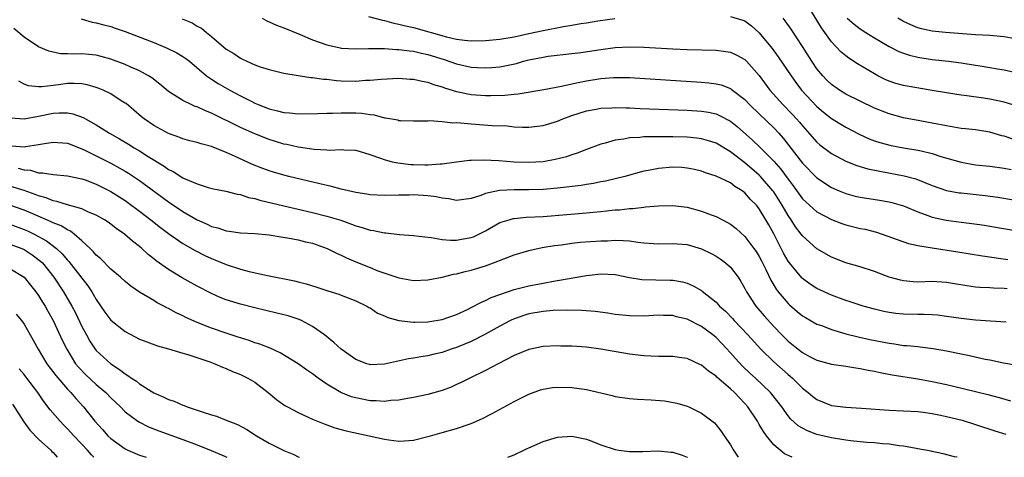
# Model space of a CAD drawing. Units: inches. Extents: x 2598000 to 2601000, y 1497000 to 1500000.
# Drawn here: x 2599554 to 2599691, y 1497000 to 1497061 of the extents above; entities that cross this region are included whole.
import ezdxf

# ---------------------------------------------------------------- set-up
doc = ezdxf.new("R2010")
doc.units = ezdxf.units.IN
doc.header["$MEASUREMENT"] = 0
doc.layers.add('LD25981497_2ft', color=254, linetype='Continuous')

msp = doc.modelspace()

# ---------------------------------------------------------------- linework, layer by layer
at = {"layer": 'LD25981497_2ft'}
for points, elevation in [([(2599692.79, 1497048.79), (2599691, 1497049.32), (2599689, 1497049.75), (2599688.1, 1497049.9), (2599685.79, 1497050.21), (2599685, 1497050.29), (2599683, 1497050.6), (2599681, 1497050.95), (2599677.53, 1497051.53), (2599677, 1497051.63), (2599675.94, 1497051.94), (2599675, 1497052.26), (2599674.49, 1497052.49), (2599673.45, 1497053), (2599673, 1497053.24), (2599670.65, 1497054.65), (2599669.42, 1497055.42), (2599669, 1497055.74), (2599668.32, 1497056.32), (2599667, 1497057.69), (2599665.64, 1497059.64), (2599665, 1497060.71), (2599663.35, 1497063.35)], 9342), ([(2599602.77, 1497061.23), (2599604.7, 1497060.7), (2599605, 1497060.67), (2599606.3, 1497060.3), (2599607, 1497060.18), (2599607.92, 1497059.92), (2599609, 1497059.68), (2599613.61, 1497058.39), (2599615, 1497058.07), (2599616.07, 1497057.93), (2599617, 1497057.84), (2599619, 1497057.87), (2599621, 1497058.06), (2599623, 1497058.41), (2599625, 1497058.87), (2599627, 1497059.3), (2599629.84, 1497059.84), (2599631, 1497060.01), (2599632.24, 1497060.24), (2599633, 1497060.34), (2599634.61, 1497060.61), (2599636.96, 1497060.96)], 9346), ([(2599653, 1497061.23), (2599654.73, 1497060.73), (2599655, 1497060.62), (2599655.92, 1497059.92), (2599657, 1497058.96), (2599658.78, 1497056.78), (2599659.64, 1497055.64), (2599661.4, 1497053), (2599662.06, 1497052.06), (2599662.88, 1497051), (2599665, 1497048.71), (2599665.92, 1497047.92), (2599667, 1497047.04), (2599669, 1497045.85), (2599670.88, 1497044.88), (2599672.25, 1497044.25), (2599673, 1497043.96), (2599673.72, 1497043.72), (2599675.3, 1497043.3), (2599677, 1497043), (2599679, 1497042.68), (2599679.44, 1497042.56), (2599681, 1497042.21), (2599682.2, 1497041.8), (2599685, 1497040.97), (2599687, 1497040.64), (2599689, 1497040.42), (2599691, 1497040.15), (2599691.96, 1497039.96)], 9346), ([(2599562.88, 1497060.88), (2599564.43, 1497060.44), (2599565, 1497060.35), (2599566.05, 1497060.05), (2599567, 1497059.83), (2599567.61, 1497059.61), (2599569, 1497059.14), (2599573, 1497057.59), (2599574.84, 1497056.84), (2599576.16, 1497056.16), (2599577, 1497055.66), (2599577.4, 1497055.4), (2599577.92, 1497055), (2599580.31, 1497053), (2599580.7, 1497052.7), (2599581, 1497052.52), (2599581.92, 1497051.92), (2599583.53, 1497051), (2599585, 1497050.22), (2599586.59, 1497049.4), (2599587, 1497049.2), (2599587.47, 1497049), (2599589, 1497048.38), (2599590.12, 1497048.12), (2599591, 1497047.88), (2599591.83, 1497047.83), (2599593, 1497047.71), (2599595.74, 1497047.74), (2599597, 1497047.8), (2599597.79, 1497047.79), (2599599, 1497047.86), (2599601, 1497047.85), (2599601.8, 1497047.8), (2599603, 1497047.59), (2599603.55, 1497047.55), (2599605, 1497047.13), (2599605.13, 1497047.13), (2599606.85, 1497046.85), (2599607, 1497046.8), (2599607.23, 1497046.77), (2599609, 1497046.74), (2599609.25, 1497046.75), (2599611, 1497046.75), (2599611.23, 1497046.77), (2599613, 1497046.65), (2599614.46, 1497046.45), (2599615, 1497046.48), (2599615.53, 1497046.47), (2599617, 1497046.3), (2599619.91, 1497046.09), (2599622.02, 1497046.02), (2599623, 1497045.92), (2599624.14, 1497045.86), (2599625, 1497045.85), (2599627, 1497046.08), (2599629, 1497046.69), (2599629.74, 1497047), (2599631, 1497047.47), (2599633, 1497048.13), (2599634.36, 1497048.36), (2599635, 1497048.49), (2599636.55, 1497048.55), (2599637, 1497048.58), (2599638.53, 1497048.53), (2599639, 1497048.53), (2599640.46, 1497048.46), (2599647, 1497048.21), (2599649, 1497048.08), (2599649.93, 1497047.93), (2599651, 1497047.69), (2599651.49, 1497047.49), (2599653, 1497046.68), (2599653.94, 1497045.94), (2599656.05, 1497044.05), (2599657.07, 1497043.07), (2599659, 1497041.13), (2599660, 1497040), (2599661, 1497038.64), (2599661.72, 1497037.72), (2599663, 1497035.92), (2599663.46, 1497035.46), (2599665, 1497034.08), (2599667, 1497033.02), (2599668.46, 1497032.46), (2599669, 1497032.28), (2599671, 1497031.8), (2599671.67, 1497031.67), (2599673.25, 1497031.25), (2599677.71, 1497029.71), (2599679, 1497029.42), (2599681, 1497029.08), (2599684.56, 1497028.55), (2599687.99, 1497027.99), (2599691.47, 1497027.47)], 9352), ([(2599576.9, 1497060.9), (2599578.32, 1497060.32), (2599579, 1497059.9), (2599579.59, 1497059.59), (2599580.3, 1497059), (2599581, 1497058.46), (2599582.63, 1497057), (2599583, 1497056.7), (2599584.07, 1497056.07), (2599585, 1497055.42), (2599585.3, 1497055.3), (2599585.9, 1497055), (2599587, 1497054.53), (2599587.75, 1497054.25), (2599589, 1497053.85), (2599591, 1497053.35), (2599593, 1497053.02), (2599594.77, 1497052.77), (2599595, 1497052.76), (2599596.52, 1497052.52), (2599597, 1497052.5), (2599598.34, 1497052.33), (2599599, 1497052.29), (2599601, 1497052.25), (2599602.36, 1497052.36), (2599603, 1497052.38), (2599604.54, 1497052.54), (2599607, 1497052.64), (2599608.54, 1497052.54), (2599609, 1497052.53), (2599610.23, 1497052.23), (2599611, 1497052.1), (2599611.79, 1497051.79), (2599613, 1497051.45), (2599613.32, 1497051.32), (2599615, 1497050.81), (2599617, 1497050.4), (2599619, 1497050.23), (2599619.76, 1497050.24), (2599621.7, 1497050.3), (2599623, 1497050.45), (2599623.52, 1497050.48), (2599627.1, 1497051.1), (2599629.54, 1497051.54), (2599631, 1497051.87), (2599632.09, 1497052.09), (2599633, 1497052.3), (2599635, 1497052.63), (2599636.76, 1497052.76), (2599637, 1497052.77), (2599639, 1497052.73), (2599649, 1497052.11), (2599650.02, 1497052.02), (2599651, 1497051.89), (2599651.71, 1497051.71), (2599653, 1497051.2), (2599653.12, 1497051.12), (2599653.26, 1497051), (2599655, 1497049.68), (2599655.65, 1497049), (2599657, 1497047.71), (2599659, 1497045.74), (2599659.69, 1497045), (2599660.31, 1497044.31), (2599663, 1497040.83), (2599665, 1497038.81), (2599667, 1497037.48), (2599668.08, 1497037), (2599669, 1497036.62), (2599670.29, 1497036.29), (2599671, 1497036.12), (2599673.7, 1497035.7), (2599675, 1497035.47), (2599675.38, 1497035.38), (2599677, 1497034.91), (2599679, 1497034.09), (2599680.41, 1497033.59), (2599681, 1497033.36), (2599682.92, 1497032.92), (2599685, 1497032.65), (2599686.48, 1497032.48), (2599688.23, 1497032.23), (2599689, 1497032.12), (2599693.36, 1497031.36)], 9350), ([(2599588.03, 1497061), (2599588.64, 1497060.64), (2599589, 1497060.49), (2599590.02, 1497060.02), (2599591, 1497059.65), (2599593.28, 1497058.72), (2599595, 1497057.99), (2599597, 1497057.27), (2599598.86, 1497056.86), (2599599, 1497056.84), (2599601, 1497056.74), (2599602.77, 1497056.77), (2599603, 1497056.78), (2599604.77, 1497056.77), (2599605, 1497056.79), (2599606.65, 1497056.65), (2599607, 1497056.65), (2599608.44, 1497056.44), (2599609, 1497056.39), (2599610.12, 1497056.12), (2599611, 1497055.95), (2599613.25, 1497055.25), (2599615, 1497054.63), (2599617, 1497054.19), (2599617.88, 1497054.12), (2599619, 1497054.08), (2599619.88, 1497054.12), (2599621, 1497054.22), (2599623.3, 1497054.7), (2599624.3, 1497055), (2599625, 1497055.19), (2599627, 1497055.59), (2599627.69, 1497055.69), (2599631, 1497056.07), (2599632.22, 1497056.22), (2599635, 1497056.65), (2599637, 1497056.9), (2599639, 1497057.01), (2599640.96, 1497056.96), (2599645, 1497056.71), (2599647, 1497056.62), (2599651, 1497056.55), (2599652.37, 1497056.37), (2599653, 1497056.26), (2599653.87, 1497055.87), (2599655, 1497055.23), (2599655.24, 1497055), (2599657, 1497053.04), (2599658.48, 1497051), (2599660.25, 1497049), (2599661.62, 1497047.62), (2599662.18, 1497047), (2599662.56, 1497046.56), (2599663, 1497046.02), (2599665, 1497043.76), (2599665.41, 1497043.41), (2599667, 1497042.21), (2599669, 1497041.15), (2599670.54, 1497040.54), (2599672.07, 1497040.07), (2599673.72, 1497039.72), (2599677.11, 1497039.11), (2599678.7, 1497038.7), (2599681, 1497037.77), (2599683, 1497037.07), (2599684.75, 1497036.75), (2599685, 1497036.71), (2599688.36, 1497036.36), (2599690.12, 1497036.12), (2599695, 1497035.29)], 9348), ([(2599692.18, 1497044.18), (2599691, 1497044.59), (2599690.66, 1497044.66), (2599689, 1497045.14), (2599687, 1497045.46), (2599685.63, 1497045.63), (2599685, 1497045.69), (2599683, 1497046.02), (2599681, 1497046.42), (2599679.28, 1497046.72), (2599677, 1497047.15), (2599675, 1497047.7), (2599673, 1497048.5), (2599671, 1497049.45), (2599669, 1497050.44), (2599668.11, 1497051), (2599667, 1497051.79), (2599666.39, 1497052.39), (2599665.8, 1497053), (2599665, 1497053.97), (2599664.29, 1497055), (2599663, 1497057.05), (2599661.44, 1497059.44), (2599660.61, 1497060.61), (2599660.32, 1497061)], 9344), ([(2599669.19, 1497061), (2599670.15, 1497060.15), (2599671, 1497059.53), (2599671.79, 1497059), (2599673, 1497058.24), (2599675, 1497057.07), (2599676.37, 1497056.37), (2599677, 1497056.13), (2599677.85, 1497055.85), (2599679, 1497055.58), (2599681, 1497055.25), (2599683.24, 1497055), (2599685, 1497054.77), (2599687, 1497054.48), (2599687.64, 1497054.36), (2599689, 1497054.16), (2599690.06, 1497053.94), (2599691, 1497053.8), (2599693, 1497053.34)], 9340), ([(2599693, 1497058.02), (2599691, 1497058.42), (2599689, 1497058.58), (2599687, 1497058.66), (2599682.83, 1497059), (2599681, 1497059.19), (2599679.52, 1497059.52), (2599679, 1497059.66), (2599678.05, 1497060.05), (2599677, 1497060.54), (2599676.23, 1497061)], 9338), ([(2599691.39, 1497023.39), (2599691, 1497023.43), (2599689.49, 1497023.49), (2599689, 1497023.54), (2599687.6, 1497023.6), (2599687, 1497023.65), (2599685.81, 1497023.81), (2599684.1, 1497024.1), (2599683, 1497024.3), (2599681, 1497024.4), (2599679, 1497024.33), (2599678.37, 1497024.37), (2599677, 1497024.49), (2599676.59, 1497024.59), (2599675, 1497025.04), (2599673, 1497025.8), (2599671, 1497026.45), (2599669, 1497027.02), (2599667, 1497027.78), (2599665, 1497028.97), (2599663, 1497030.76), (2599662.83, 1497031), (2599662.02, 1497032.02), (2599661.4, 1497033), (2599661, 1497033.57), (2599660.19, 1497035), (2599659, 1497036.87), (2599658.9, 1497037), (2599657.19, 1497039), (2599657, 1497039.2), (2599655, 1497040.92), (2599653, 1497042.41), (2599651, 1497043.63), (2599649.97, 1497043.97), (2599649, 1497044.25), (2599648.33, 1497044.33), (2599647, 1497044.46), (2599645, 1497044.52), (2599644.51, 1497044.51), (2599643, 1497044.53), (2599642.5, 1497044.5), (2599641, 1497044.5), (2599640.42, 1497044.42), (2599639, 1497044.36), (2599638.18, 1497044.18), (2599637, 1497044.04), (2599635.63, 1497043.63), (2599635, 1497043.48), (2599633, 1497042.74), (2599631.75, 1497042.25), (2599631, 1497042.02), (2599630.26, 1497041.74), (2599628.66, 1497041.34), (2599627, 1497041.06), (2599624.96, 1497040.96), (2599623, 1497041.01), (2599620.84, 1497041.16), (2599618.73, 1497041.27), (2599617, 1497041.23), (2599616.78, 1497041.22), (2599614.99, 1497040.99), (2599613, 1497040.7), (2599612.71, 1497040.71), (2599611, 1497040.57), (2599610.59, 1497040.59), (2599609, 1497040.6), (2599608.63, 1497040.63), (2599606.83, 1497040.83), (2599606.11, 1497041), (2599605, 1497041.3), (2599604.48, 1497041.52), (2599603, 1497042.03), (2599601.51, 1497042.49), (2599601, 1497042.62), (2599599.33, 1497042.67), (2599599, 1497042.71), (2599597.37, 1497042.63), (2599597, 1497042.67), (2599595.25, 1497042.75), (2599593, 1497043.07), (2599591.44, 1497043.44), (2599591, 1497043.51), (2599589.88, 1497043.88), (2599589, 1497044.13), (2599587, 1497044.92), (2599585, 1497045.82), (2599581, 1497047.8), (2599580.14, 1497048.14), (2599579, 1497048.67), (2599578.74, 1497048.74), (2599578.16, 1497049), (2599577, 1497049.54), (2599575.52, 1497050.48), (2599575, 1497050.79), (2599573.82, 1497051.82), (2599572.69, 1497052.69), (2599572.22, 1497053), (2599571, 1497053.69), (2599569.8, 1497054.2), (2599569, 1497054.56), (2599567, 1497055.31), (2599565.68, 1497055.68), (2599565, 1497055.84), (2599563.95, 1497055.95), (2599563, 1497056.03), (2599562, 1497056), (2599561, 1497056.06), (2599560.05, 1497056.06), (2599558.39, 1497056.39), (2599557, 1497057.01), (2599555, 1497058.37), (2599553.55, 1497059.55)], 9354), ([(2599691.24, 1497018.76), (2599689.1, 1497018.9), (2599687, 1497019.06), (2599685, 1497019.28), (2599683, 1497019.58), (2599681.72, 1497019.72), (2599681, 1497019.79), (2599679.82, 1497019.82), (2599679, 1497019.82), (2599677, 1497019.86), (2599675.97, 1497019.97), (2599675, 1497020.11), (2599674.26, 1497020.26), (2599673, 1497020.57), (2599671.42, 1497021), (2599669.59, 1497021.59), (2599669, 1497021.76), (2599667, 1497022.5), (2599665, 1497023.46), (2599664.06, 1497024.06), (2599663, 1497024.84), (2599662.92, 1497024.92), (2599661.19, 1497027), (2599661, 1497027.25), (2599660.36, 1497028.36), (2599659, 1497031.03), (2599658.31, 1497032.31), (2599657.92, 1497033), (2599657, 1497034.51), (2599656.59, 1497035), (2599655.79, 1497035.79), (2599655, 1497036.71), (2599654.62, 1497037), (2599653.62, 1497037.62), (2599653, 1497038.1), (2599651, 1497039.07), (2599649.52, 1497039.52), (2599649, 1497039.74), (2599647.99, 1497039.99), (2599647, 1497040.18), (2599646.24, 1497040.24), (2599645, 1497040.29), (2599643, 1497040.12), (2599641.88, 1497039.88), (2599641, 1497039.72), (2599638.35, 1497039), (2599635.65, 1497038.35), (2599635, 1497038.24), (2599633.98, 1497038.02), (2599633, 1497037.88), (2599632.26, 1497037.74), (2599629, 1497037.36), (2599627, 1497037.2), (2599625, 1497037.14), (2599623, 1497037.14), (2599620.96, 1497037.04), (2599619, 1497036.62), (2599618.38, 1497036.38), (2599617, 1497035.95), (2599615, 1497035.69), (2599613.91, 1497035.91), (2599613, 1497035.98), (2599612.16, 1497036.16), (2599611, 1497036.31), (2599609, 1497036.45), (2599608.43, 1497036.43), (2599607, 1497036.42), (2599605, 1497036.36), (2599603, 1497036.45), (2599602.55, 1497036.55), (2599601, 1497036.78), (2599599, 1497037.26), (2599597.63, 1497037.63), (2599596.03, 1497037.97), (2599591.7, 1497039), (2599591, 1497039.18), (2599589.58, 1497039.58), (2599589, 1497039.77), (2599588.1, 1497040.1), (2599586.67, 1497040.67), (2599584.19, 1497041.81), (2599583, 1497042.33), (2599581, 1497043.16), (2599579.54, 1497043.54), (2599579, 1497043.74), (2599577.97, 1497043.97), (2599577, 1497044.24), (2599576.46, 1497044.46), (2599575, 1497044.98), (2599573, 1497046.1), (2599571.66, 1497047), (2599571.29, 1497047.29), (2599570.22, 1497048.22), (2599569.12, 1497049.12), (2599569, 1497049.2), (2599568.47, 1497049.53), (2599567, 1497050.48), (2599565.94, 1497051), (2599565.28, 1497051.28), (2599565, 1497051.38), (2599563.74, 1497051.74), (2599563, 1497051.86), (2599561.92, 1497051.92), (2599561, 1497051.9), (2599559.74, 1497051.74), (2599559, 1497051.66), (2599557.46, 1497051.46), (2599557, 1497051.46), (2599555.6, 1497051.6), (2599555, 1497051.81), (2599554.23, 1497052.23)], 9356), ([(2599553.13, 1497047.13), (2599555, 1497047), (2599557, 1497047.38), (2599559, 1497047.79), (2599559.86, 1497047.86), (2599561, 1497047.84), (2599561.72, 1497047.72), (2599563.19, 1497047.19), (2599563.5, 1497047), (2599565, 1497046.18), (2599565.73, 1497045.73), (2599566.81, 1497045), (2599568.22, 1497044.22), (2599569.48, 1497043.48), (2599570.26, 1497043), (2599571, 1497042.58), (2599572.2, 1497041.8), (2599574.42, 1497040.42), (2599575, 1497039.99), (2599575.68, 1497039.68), (2599577, 1497038.83), (2599577.34, 1497038.66), (2599579, 1497037.97), (2599580.52, 1497037.48), (2599581.27, 1497037.27), (2599582.96, 1497036.96), (2599584.54, 1497036.54), (2599585, 1497036.49), (2599586.1, 1497036.1), (2599587, 1497035.94), (2599587.71, 1497035.71), (2599591, 1497034.92), (2599595, 1497034), (2599597, 1497033.5), (2599598.92, 1497032.92), (2599600.4, 1497032.4), (2599601, 1497032.15), (2599601.9, 1497031.9), (2599603, 1497031.54), (2599603.48, 1497031.48), (2599605, 1497031.17), (2599605.17, 1497031.17), (2599607.07, 1497030.93), (2599609, 1497030.79), (2599610.6, 1497030.6), (2599611.45, 1497030.55), (2599613, 1497030.27), (2599614.15, 1497030.15), (2599615, 1497030.18), (2599615.69, 1497030.31), (2599617, 1497030.52), (2599617.36, 1497030.64), (2599618.09, 1497031), (2599619, 1497031.47), (2599621, 1497032.6), (2599622.27, 1497033), (2599622.84, 1497033.16), (2599623, 1497033.18), (2599624.67, 1497033.34), (2599627, 1497033.45), (2599630.28, 1497033.72), (2599633, 1497033.97), (2599633.95, 1497034.05), (2599635, 1497034.16), (2599635.78, 1497034.22), (2599637, 1497034.35), (2599637.61, 1497034.39), (2599639, 1497034.56), (2599639.43, 1497034.57), (2599641, 1497034.76), (2599641.23, 1497034.77), (2599643, 1497034.93), (2599645, 1497034.96), (2599647, 1497034.72), (2599649, 1497034.2), (2599650.3, 1497033.7), (2599651, 1497033.46), (2599652.61, 1497032.61), (2599653, 1497032.37), (2599653.78, 1497031.78), (2599655, 1497030.69), (2599656.26, 1497029), (2599656.57, 1497028.57), (2599657, 1497027.87), (2599657.3, 1497027.3), (2599657.9, 1497026.1), (2599658.6, 1497024.6), (2599659.35, 1497023.35), (2599659.61, 1497023), (2599661, 1497021.34), (2599661.17, 1497021.17), (2599662.26, 1497020.26), (2599663, 1497019.67), (2599663.42, 1497019.42), (2599665, 1497018.51), (2599665.76, 1497018.24), (2599667, 1497017.73), (2599669, 1497017.15), (2599670.72, 1497016.72), (2599672.35, 1497016.35), (2599675, 1497015.84), (2599675.76, 1497015.76), (2599677, 1497015.55), (2599677.53, 1497015.53), (2599679, 1497015.37), (2599679.34, 1497015.34), (2599681.12, 1497015.12), (2599683, 1497014.79), (2599685, 1497014.37), (2599686.16, 1497014.16), (2599688.36, 1497013.64), (2599689, 1497013.53), (2599690.89, 1497013.11), (2599692.8, 1497012.8)], 9358), ([(2599553.26, 1497043.26), (2599555, 1497043.14), (2599555.18, 1497043.18), (2599557, 1497043.43), (2599557.54, 1497043.54), (2599559, 1497043.78), (2599561, 1497043.61), (2599563, 1497042.84), (2599563.3, 1497042.7), (2599565, 1497041.86), (2599567, 1497040.83), (2599568.19, 1497040.19), (2599569, 1497039.73), (2599569.46, 1497039.46), (2599571, 1497038.44), (2599575, 1497035.48), (2599575.3, 1497035.3), (2599577, 1497034.13), (2599579, 1497032.98), (2599580.38, 1497032.38), (2599581, 1497032.07), (2599581.86, 1497031.86), (2599583, 1497031.46), (2599583.42, 1497031.42), (2599585, 1497031.19), (2599587, 1497031.07), (2599589, 1497030.88), (2599590.61, 1497030.61), (2599591.52, 1497030.48), (2599593, 1497030.19), (2599594.05, 1497029.95), (2599595, 1497029.72), (2599597.02, 1497029.02), (2599598.34, 1497028.34), (2599599, 1497028.06), (2599599.72, 1497027.72), (2599601, 1497027.15), (2599603, 1497026.36), (2599604.08, 1497025.92), (2599607, 1497024.93), (2599609, 1497024.58), (2599611, 1497024.64), (2599613, 1497025.02), (2599614.58, 1497025.42), (2599615, 1497025.49), (2599616.18, 1497025.82), (2599617, 1497026), (2599619, 1497026.6), (2599620.13, 1497027), (2599623, 1497028.13), (2599625, 1497028.74), (2599626.86, 1497029.14), (2599628.57, 1497029.43), (2599629.53, 1497029.53), (2599631, 1497029.73), (2599632.15, 1497029.86), (2599635, 1497030.07), (2599635.92, 1497030.08), (2599637, 1497030.14), (2599638.13, 1497030.13), (2599639, 1497030.05), (2599640.13, 1497029.87), (2599641, 1497029.81), (2599642.32, 1497029.68), (2599643, 1497029.64), (2599645, 1497029.69), (2599645.64, 1497029.64), (2599647, 1497029.57), (2599649, 1497028.97), (2599650.31, 1497028.31), (2599651, 1497027.92), (2599651.56, 1497027.55), (2599652.31, 1497027), (2599653, 1497026.39), (2599654.06, 1497025), (2599654.44, 1497024.44), (2599655, 1497023.45), (2599655.22, 1497023), (2599656.53, 1497021), (2599657.67, 1497019.67), (2599659, 1497018.18), (2599660.14, 1497017), (2599661, 1497016.14), (2599662.41, 1497015), (2599663, 1497014.55), (2599663.99, 1497014.01), (2599665, 1497013.49), (2599667, 1497012.93), (2599669, 1497012.64), (2599670.41, 1497012.41), (2599671, 1497012.35), (2599672.11, 1497012.11), (2599673, 1497011.95), (2599673.77, 1497011.77), (2599675.45, 1497011.45), (2599679, 1497010.89), (2599681, 1497010.54), (2599683, 1497010.1), (2599687, 1497009.15), (2599688.72, 1497008.72), (2599690.3, 1497008.3), (2599691.84, 1497007.84)], 9360), ([(2599554.17, 1497040.17), (2599555, 1497039.92), (2599555.86, 1497039.86), (2599557, 1497039.5), (2599557.52, 1497039.52), (2599559, 1497039.26), (2599561, 1497039.11), (2599563, 1497038.7), (2599563.46, 1497038.54), (2599565, 1497037.94), (2599565.62, 1497037.62), (2599567, 1497036.94), (2599569, 1497035.67), (2599569.39, 1497035.39), (2599571, 1497034.19), (2599572.55, 1497033), (2599573.91, 1497031.91), (2599575, 1497031.1), (2599577, 1497029.69), (2599578.71, 1497028.71), (2599580.05, 1497028.05), (2599581, 1497027.62), (2599581.45, 1497027.45), (2599583, 1497026.79), (2599585, 1497026.11), (2599586.21, 1497025.79), (2599588.76, 1497025.24), (2599592.49, 1497024.49), (2599593, 1497024.35), (2599594.1, 1497024.1), (2599595.62, 1497023.62), (2599597.11, 1497023.11), (2599598.66, 1497022.66), (2599599, 1497022.5), (2599601, 1497021.74), (2599602.53, 1497021), (2599602.82, 1497020.82), (2599603, 1497020.74), (2599604.03, 1497020.03), (2599605, 1497019.64), (2599605.44, 1497019.44), (2599607, 1497018.99), (2599609, 1497018.76), (2599609.22, 1497018.78), (2599611, 1497018.8), (2599613, 1497019.13), (2599615, 1497019.85), (2599616.58, 1497020.58), (2599617, 1497020.79), (2599618.44, 1497021.56), (2599619, 1497021.78), (2599619.81, 1497022.19), (2599621, 1497022.63), (2599623, 1497023.3), (2599625, 1497023.82), (2599627, 1497024.2), (2599628.46, 1497024.46), (2599629, 1497024.54), (2599633, 1497025.26), (2599635, 1497025.47), (2599637, 1497025.37), (2599638.99, 1497024.99), (2599640.71, 1497024.71), (2599642.64, 1497024.64), (2599644.61, 1497024.61), (2599645, 1497024.59), (2599646.36, 1497024.36), (2599647, 1497024.17), (2599647.83, 1497023.83), (2599649, 1497023.15), (2599649.09, 1497023.09), (2599651, 1497021.55), (2599651.5, 1497021), (2599652.29, 1497020.29), (2599653.28, 1497019.28), (2599653.53, 1497019), (2599655.42, 1497017), (2599657.21, 1497015), (2599659, 1497013.24), (2599661, 1497011.49), (2599661.28, 1497011.28), (2599661.61, 1497011), (2599663, 1497009.62), (2599663.79, 1497009), (2599664.44, 1497008.44), (2599665, 1497008.01), (2599667, 1497007.22), (2599669, 1497006.95), (2599671.17, 1497006.83), (2599675, 1497006.54), (2599677, 1497006.46), (2599679, 1497006.35), (2599679.74, 1497006.26), (2599681, 1497006.07), (2599682.15, 1497005.85), (2599683, 1497005.67), (2599685.15, 1497005.15), (2599687, 1497004.57), (2599689.69, 1497003.69), (2599691.23, 1497003.23)], 9362), ([(2599684.46, 1497000), (2599684.08, 1497000.08), (2599682.5, 1497000.5), (2599681, 1497000.8), (2599680.85, 1497000.85), (2599679, 1497001.2), (2599678.78, 1497001.22), (2599677, 1497001.55), (2599676.39, 1497001.61), (2599675, 1497001.81), (2599674.12, 1497001.88), (2599673, 1497002.01), (2599671.92, 1497002.08), (2599671, 1497002.17), (2599669.72, 1497002.28), (2599669, 1497002.37), (2599667, 1497002.69), (2599665, 1497003.18), (2599663.67, 1497003.67), (2599663, 1497004.03), (2599662.39, 1497004.39), (2599661.35, 1497005.35), (2599661, 1497005.78), (2599660.12, 1497007), (2599659.64, 1497007.64), (2599658.55, 1497009), (2599656.48, 1497011), (2599655.71, 1497011.71), (2599654.68, 1497012.68), (2599653.71, 1497013.71), (2599653, 1497014.51), (2599651.79, 1497015.79), (2599651, 1497016.62), (2599650.54, 1497017), (2599649, 1497018.16), (2599647, 1497019.18), (2599645.53, 1497019.53), (2599645, 1497019.68), (2599643.7, 1497019.7), (2599643, 1497019.73), (2599641, 1497019.62), (2599639, 1497019.65), (2599637, 1497019.85), (2599636, 1497020), (2599634.23, 1497020.23), (2599632.39, 1497020.39), (2599630.44, 1497020.44), (2599628.38, 1497020.38), (2599627, 1497020.27), (2599625, 1497019.91), (2599623, 1497019.24), (2599622.48, 1497019), (2599621, 1497018.23), (2599618.92, 1497017.08), (2599617, 1497016.1), (2599615, 1497015.25), (2599614.24, 1497015), (2599613, 1497014.56), (2599611.72, 1497014.28), (2599611, 1497014.09), (2599610.04, 1497013.96), (2599609, 1497013.76), (2599608.33, 1497013.67), (2599605, 1497012.92), (2599603, 1497012.86), (2599602.89, 1497012.89), (2599602.53, 1497013), (2599601, 1497013.57), (2599599, 1497015), (2599597.95, 1497015.95), (2599596.66, 1497017), (2599595, 1497018.18), (2599593.49, 1497019), (2599593.16, 1497019.16), (2599591.64, 1497019.64), (2599590.04, 1497020.04), (2599587, 1497020.75), (2599585, 1497021.25), (2599583, 1497021.89), (2599582.19, 1497022.19), (2599581, 1497022.73), (2599579, 1497023.76), (2599576.92, 1497024.92), (2599575, 1497026.08), (2599573.29, 1497027.29), (2599573, 1497027.55), (2599572.18, 1497028.18), (2599571.32, 1497029), (2599571, 1497029.27), (2599570.01, 1497030.01), (2599568.92, 1497031), (2599567.77, 1497031.77), (2599567, 1497032.4), (2599566.65, 1497032.65), (2599566.13, 1497033), (2599565, 1497033.65), (2599563.93, 1497034.07), (2599563, 1497034.51), (2599561, 1497035.07), (2599559.54, 1497035.54), (2599559, 1497035.63), (2599558.03, 1497036.03), (2599557, 1497036.31), (2599556.52, 1497036.52), (2599555, 1497037.05), (2599553, 1497037.68)], 9364), ([(2599661.57, 1497000), (2599660.5, 1497000.5), (2599659, 1497001.74), (2599658, 1497003), (2599657.58, 1497003.58), (2599657, 1497004.58), (2599656.83, 1497004.83), (2599656.74, 1497005), (2599655.4, 1497007), (2599655, 1497007.46), (2599654.24, 1497008.24), (2599653.56, 1497009), (2599653, 1497009.53), (2599651.13, 1497011.13), (2599651, 1497011.27), (2599649.96, 1497011.96), (2599649, 1497012.8), (2599648.85, 1497012.85), (2599647, 1497013.71), (2599645.86, 1497013.86), (2599645, 1497014), (2599644, 1497014), (2599643, 1497014.02), (2599641.95, 1497014.05), (2599641, 1497014.1), (2599639, 1497014.34), (2599635.03, 1497015.03), (2599633, 1497015.28), (2599631, 1497015.44), (2599629.46, 1497015.46), (2599629, 1497015.49), (2599627, 1497015.37), (2599625, 1497014.97), (2599623, 1497014.16), (2599620.75, 1497013), (2599619, 1497012.05), (2599616.83, 1497011), (2599615.62, 1497010.38), (2599615, 1497010.1), (2599614.24, 1497009.76), (2599613, 1497009.27), (2599611, 1497008.71), (2599609, 1497008.31), (2599608.18, 1497008.18), (2599607, 1497007.95), (2599605.87, 1497007.87), (2599605, 1497007.74), (2599603.83, 1497007.83), (2599603, 1497007.84), (2599601, 1497008.24), (2599600.41, 1497008.41), (2599598.93, 1497009), (2599597, 1497010.16), (2599595.78, 1497011), (2599595, 1497011.59), (2599594.15, 1497012.15), (2599593, 1497012.99), (2599590.52, 1497014.52), (2599589.14, 1497015.14), (2599587.71, 1497015.71), (2599587, 1497015.92), (2599586.22, 1497016.22), (2599585, 1497016.59), (2599584.7, 1497016.7), (2599583, 1497017.25), (2599581, 1497017.96), (2599579, 1497018.74), (2599577.41, 1497019.41), (2599577, 1497019.63), (2599576.06, 1497020.06), (2599575, 1497020.67), (2599574.77, 1497020.77), (2599574.36, 1497021), (2599573.46, 1497021.46), (2599573, 1497021.76), (2599571, 1497022.96), (2599569.78, 1497023.78), (2599569, 1497024.4), (2599568.35, 1497025), (2599567, 1497026.15), (2599565.59, 1497027.59), (2599565, 1497028.06), (2599564.58, 1497028.58), (2599564.14, 1497029), (2599563, 1497030.07), (2599561.94, 1497031), (2599561.41, 1497031.41), (2599561, 1497031.58), (2599560.13, 1497032.13), (2599559, 1497032.56), (2599558.72, 1497032.72), (2599556.2, 1497033.8), (2599555, 1497034.34), (2599553, 1497035.04)], 9366), ([(2599553, 1497032.4), (2599555, 1497031.66), (2599555.46, 1497031.46), (2599556.36, 1497031), (2599558.07, 1497030.07), (2599559.49, 1497029), (2599560.28, 1497028.28), (2599561, 1497027.39), (2599561.19, 1497027.19), (2599563.83, 1497023.83), (2599564.39, 1497023), (2599565, 1497021.91), (2599566.18, 1497020.18), (2599567, 1497019.04), (2599569, 1497017.47), (2599571, 1497016.42), (2599572.02, 1497016.02), (2599573.48, 1497015.48), (2599575, 1497015.07), (2599577, 1497014.46), (2599577.72, 1497014.28), (2599580.73, 1497013.27), (2599581.46, 1497013), (2599582.5, 1497012.5), (2599583, 1497012.33), (2599583.92, 1497011.92), (2599585, 1497011.51), (2599586.04, 1497011), (2599587, 1497010.43), (2599588.86, 1497009), (2599590.01, 1497008.01), (2599591, 1497007.3), (2599591.18, 1497007.18), (2599591.51, 1497007), (2599593, 1497006.23), (2599594.4, 1497005.6), (2599595, 1497005.31), (2599596.63, 1497004.63), (2599598.11, 1497004.11), (2599599.69, 1497003.69), (2599605, 1497002.5), (2599605.59, 1497002.41), (2599607, 1497002.25), (2599607.71, 1497002.29), (2599609, 1497002.39), (2599611, 1497002.88), (2599611.39, 1497003), (2599613, 1497003.43), (2599615, 1497004.01), (2599617, 1497004.71), (2599618.59, 1497005.41), (2599619.92, 1497006.08), (2599623, 1497007.74), (2599625, 1497008.77), (2599626.63, 1497009.37), (2599627, 1497009.48), (2599628.31, 1497009.69), (2599629, 1497009.76), (2599631, 1497009.71), (2599633, 1497009.42), (2599636.58, 1497008.58), (2599637, 1497008.47), (2599639, 1497008.17), (2599640.08, 1497008.08), (2599641.98, 1497007.98), (2599643.84, 1497007.84), (2599645.54, 1497007.54), (2599647, 1497007.09), (2599647.22, 1497007), (2599649, 1497006.12), (2599650.77, 1497004.77), (2599651, 1497004.52), (2599651.66, 1497003.66), (2599652.13, 1497003), (2599653, 1497001.72), (2599653.42, 1497001), (2599654.09, 1497000)], 9368), ([(2599553, 1497029.62), (2599554.68, 1497029), (2599555, 1497028.86), (2599556.12, 1497028.12), (2599557.26, 1497027.26), (2599557.51, 1497027), (2599559.11, 1497025), (2599560.44, 1497023), (2599561.61, 1497021), (2599562.09, 1497020.09), (2599563, 1497018.16), (2599563.63, 1497017), (2599564.12, 1497016.12), (2599564.86, 1497015), (2599565, 1497014.82), (2599567, 1497012.98), (2599568.22, 1497012.22), (2599569, 1497011.58), (2599569.38, 1497011.38), (2599569.89, 1497011), (2599570.57, 1497010.57), (2599571, 1497010.22), (2599573, 1497008.96), (2599574.37, 1497008.37), (2599575, 1497008.03), (2599575.81, 1497007.81), (2599577, 1497007.25), (2599577.19, 1497007.19), (2599577.62, 1497007), (2599579, 1497006.57), (2599579.69, 1497006.31), (2599581, 1497005.89), (2599581.7, 1497005.7), (2599583, 1497005.18), (2599583.4, 1497005), (2599584.57, 1497004.57), (2599585.88, 1497003.88), (2599587.22, 1497003), (2599589, 1497001.97), (2599591, 1497000.96), (2599592.4, 1497000.4), (2599593, 1497000.07), (2599593.18, 1497000)], 9370), ([(2599553, 1497026.22), (2599555, 1497025.04), (2599555.89, 1497023.89), (2599556.63, 1497023), (2599557, 1497022.48), (2599557.55, 1497021.55), (2599557.9, 1497021), (2599558.28, 1497020.28), (2599559.02, 1497019), (2599560.28, 1497016.28), (2599560.9, 1497015), (2599562.13, 1497013), (2599562.52, 1497012.52), (2599563.51, 1497011.51), (2599565, 1497010.13), (2599566.31, 1497009), (2599567, 1497008.27), (2599568.35, 1497007), (2599569, 1497006.33), (2599570.78, 1497005), (2599571, 1497004.86), (2599572.23, 1497004.23), (2599573.67, 1497003.67), (2599577, 1497002.49), (2599579, 1497001.73), (2599580.95, 1497000.95), (2599582.36, 1497000.36), (2599583.1, 1497000)], 9372), ([(2599553.89, 1497019.89), (2599554.61, 1497019), (2599555, 1497018.47), (2599556.25, 1497016.25), (2599556.91, 1497015), (2599558.15, 1497013), (2599559.37, 1497011.37), (2599561, 1497009.48), (2599561.46, 1497009), (2599562.16, 1497008.16), (2599563.2, 1497007), (2599564.8, 1497005), (2599565.85, 1497003.85), (2599566.59, 1497003), (2599567, 1497002.6), (2599569, 1497001.18), (2599569.37, 1497001), (2599571, 1497000.3), (2599571.9, 1497000)], 9374), ([(2599564.66, 1497000), (2599564.33, 1497000.33), (2599563.76, 1497001), (2599563, 1497001.82), (2599561.86, 1497003), (2599561, 1497003.94), (2599560.47, 1497004.47), (2599559.97, 1497005), (2599558.61, 1497006.61), (2599557.74, 1497007.74), (2599556.88, 1497009), (2599555.37, 1497011), (2599555, 1497011.48), (2599554.28, 1497012.28)], 9376), ([(2599553.39, 1497007.39), (2599554.93, 1497004.93), (2599555.77, 1497003.77), (2599557, 1497002.51), (2599558.68, 1497001), (2599558.83, 1497000.83), (2599559, 1497000.68), (2599559.58, 1497000)], 9378), ([(2599622.11, 1497000), (2599623, 1497000.33), (2599624.34, 1497001), (2599624.79, 1497001.21), (2599625, 1497001.33), (2599626.18, 1497001.82), (2599627, 1497002.2), (2599629, 1497002.79), (2599631, 1497002.95), (2599633, 1497002.53), (2599633.75, 1497002.25), (2599635, 1497001.74), (2599637, 1497001.08), (2599637.5, 1497001), (2599639, 1497000.81), (2599640.83, 1497000.83), (2599643, 1497000.91), (2599644.73, 1497000.73), (2599645, 1497000.72), (2599646.29, 1497000.29), (2599647, 1497000.01), (2599647.02, 1497000)], 9370)]:
    msp.add_lwpolyline(points, dxfattribs=dict(at, elevation=elevation))

doc.saveas('drawing.dxf')
